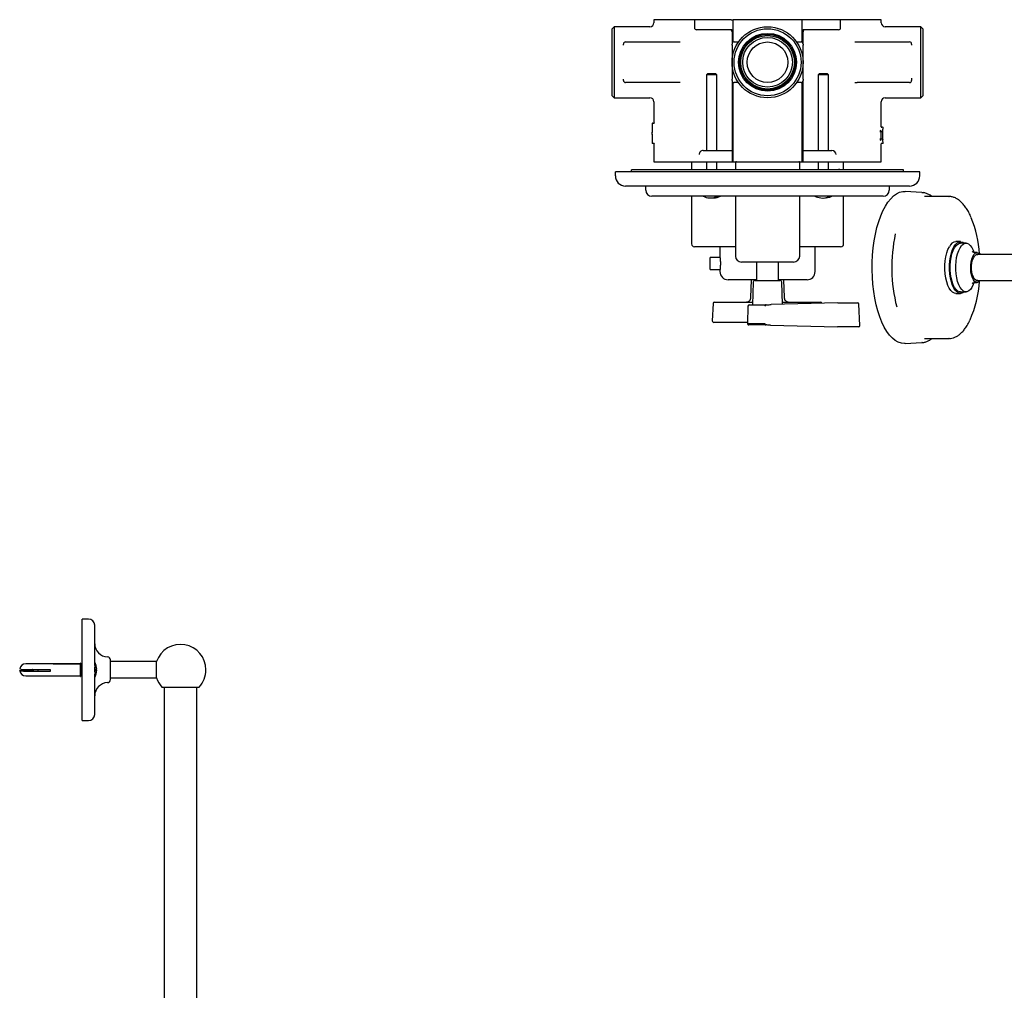
# Model space of a CAD drawing. Units: millimetres. Extents: x -445 to 618, y -170 to 787.
# Drawn here: x -402 to 84, y 308 to 787 of the extents above; entities that cross this region are included whole.
import ezdxf

# ---------------------------------------------------------------- set-up
doc = ezdxf.new("R2010")
doc.units = ezdxf.units.MM

msp = doc.modelspace()

# ---------------------------------------------------------------- linework, layer by layer
at = {"color": 7, "linetype": 'Continuous', "lineweight": 25}
for p, q in [((-89.1, 786.7), (-89.1, 785.17)), ((-75.93, 786.7), (-89.1, 786.7)), ((-69.1, 786.7), (-75.93, 786.7)), ((-69.1, 786.7), (-69.1, 782.7)), ((-63.59, 786.7), (-69.1, 786.7)), ((-51.02, 786.7), (-63.59, 786.7)), ((-51.02, 786.7), (-50.1, 786.7)), ((-50.1, 775.56), (-50.1, 786.7)), ((-45.1, 786.7), (-50.1, 786.7)), ((-21.1, 786.7), (-45.1, 786.7)), ((-16.1, 786.7), (-21.1, 786.7)), ((-16.1, 775.56), (-16.1, 786.7)), ((-15.18, 786.7), (-16.1, 786.7)), ((-2.61, 786.7), (-15.18, 786.7)), ((2.9, 786.7), (-2.61, 786.7)), ((2.9, 782.7), (2.9, 786.7)), ((9.73, 786.7), (2.9, 786.7)), ((22.9, 786.7), (9.73, 786.7)), ((22.9, 785.17), (22.9, 786.7)), ((-108.6, 783.2), (-109.6, 782.2)), ((-109.6, 749.2), (-109.6, 782.2)), ((-91.07, 783.2), (-108.6, 783.2)), ((-108.6, 783.2), (-108.6, 748.2)), ((-91.07, 783.17), (-91.09, 783.19)), ((-63.51, 781.7), (-68.1, 781.7)), ((-51.1, 781.7), (-63.51, 781.7)), ((-2.69, 781.7), (-15.1, 781.7)), ((1.9, 781.7), (-2.69, 781.7)), ((42.4, 783.2), (24.87, 783.2)), ((24.89, 783.19), (24.87, 783.17)), ((43.4, 782.2), (42.4, 783.2)), ((42.4, 748.2), (42.4, 783.2)), ((43.4, 782.2), (43.4, 749.2)), ((-50.6, 780.7), (-50.6, 774.7)), ((-15.6, 774.7), (-15.6, 780.7)), ((-104.1, 774.06), (-104.1, 774.7)), ((-103.1, 775.7), (-77.19, 775.7)), ((-50.6, 774.06), (-50.61, 765.7)), ((-50.6, 774.06), (-50.6, 774.7)), ((-50.6, 774.06), (-50.6, 767.94)), ((-49.6, 775.7), (-47.97, 775.7)), ((-18.22, 775.7), (-16.6, 775.7)), ((-15.6, 774.7), (-15.6, 774.06)), ((-15.59, 765.7), (-15.6, 774.06)), ((-15.6, 767.94), (-15.6, 774.06)), ((10.99, 775.7), (36.9, 775.7)), ((37.9, 774.7), (37.9, 774.06)), ((-50.61, 765.7), (-50.6, 757.33)), ((-50.6, 763.45), (-50.6, 757.33)), ((-15.6, 757.33), (-15.59, 765.7)), ((-15.6, 757.33), (-15.6, 763.45)), ((-104.1, 756.7), (-104.1, 757.33)), ((-62.65, 759.95), (-63.1, 759.5)), ((-63.1, 759.5), (-63.1, 722.2)), ((-58.86, 759.5), (-63.1, 759.5)), ((-59.17, 759.95), (-62.65, 759.95)), ((-58.54, 759.95), (-59.17, 759.95)), ((-58.1, 759.5), (-58.86, 759.5)), ((-58.1, 759.5), (-58.54, 759.95)), ((-58.1, 722.2), (-58.1, 759.5)), ((-50.6, 756.7), (-50.6, 757.33)), ((-15.6, 757.33), (-15.6, 756.7)), ((-7.65, 759.95), (-8.1, 759.5)), ((-8.1, 759.5), (-8.1, 722.2)), ((-3.55, 759.5), (-8.1, 759.5)), ((-3.91, 759.95), (-7.65, 759.95)), ((-3.54, 759.95), (-3.91, 759.95)), ((-3.1, 759.5), (-3.55, 759.5)), ((-3.1, 759.5), (-3.54, 759.95)), ((-3.1, 722.2), (-3.1, 759.5)), ((37.9, 757.33), (37.9, 756.7)), ((-77.19, 755.7), (-103.1, 755.7)), ((-50.6, 756.7), (-50.6, 716.7)), ((-50.1, 716.7), (-50.1, 755.83)), ((-47.97, 755.7), (-49.6, 755.7)), ((-16.6, 755.7), (-18.22, 755.7)), ((-16.1, 716.7), (-16.1, 755.83)), ((-15.6, 716.7), (-15.6, 756.7)), ((36.9, 755.7), (10.99, 755.7)), ((-109.6, 749.2), (-108.6, 748.2)), ((-108.6, 748.2), (-91.1, 748.2)), ((24.9, 748.2), (42.4, 748.2)), ((42.4, 748.2), (43.4, 749.2)), ((-89.1, 746.2), (-89.1, 735.72)), ((22.9, 733.95), (22.9, 746.2)), ((-89.96, 735.45), (-89.96, 731.55)), ((-89.71, 735.7), (-89.55, 735.7)), ((-89.55, 735.7), (-89.04, 735.7)), ((23.6, 733.7), (23.1, 733.7)), ((23.6, 733.7), (23.65, 733.7)), ((23.9, 732.95), (23.9, 733.45)), ((-90.1, 731.05), (-90.1, 730.35)), ((-89.96, 731.55), (-89.96, 731.55)), ((-89.96, 729.85), (-89.96, 725.95)), ((-89.96, 729.85), (-89.96, 729.85)), ((23.29, 731.6), (22.78, 731.6)), ((22.9, 727.81), (22.9, 731.59)), ((23.47, 731.6), (23.29, 731.6)), ((23.7, 727.7), (23.7, 731.7)), ((-89.55, 725.7), (-89.71, 725.7)), ((-89.04, 725.7), (-89.55, 725.7)), ((-89.1, 725.67), (-89.1, 716.7)), ((23.29, 727.8), (22.78, 727.8)), ((22.9, 716.7), (22.9, 725.45)), ((23.6, 725.7), (23.1, 725.7)), ((23.29, 727.8), (23.47, 727.8)), ((23.65, 725.7), (23.6, 725.7)), ((23.9, 725.95), (23.9, 726.45)), ((-64.82, 722.2), (-63.59, 722.2)), ((-63.59, 722.2), (-61.96, 722.2)), ((-61.96, 722.2), (-50.6, 722.2)), ((-15.6, 722.2), (-4.23, 722.2)), ((-4.23, 722.2), (-2.6, 722.2)), ((-2.6, 722.2), (-1.37, 722.2)), ((-89.1, 716.7), (-75.93, 716.7)), ((-75.93, 716.7), (-67.68, 716.7)), ((-70.6, 716.7), (-70.6, 712.7)), ((-67.68, 716.7), (-66.86, 716.7)), ((-66.86, 716.7), (-65.59, 716.7)), ((-65.59, 716.7), (-62.87, 716.7)), ((-63.1, 716.7), (-63.1, 712.7)), ((-62.87, 716.7), (-50.6, 716.7)), ((-58.1, 712.7), (-58.1, 716.7)), ((-50.6, 716.7), (-50.15, 716.7)), ((-50.15, 716.7), (-50.1, 716.7)), ((-50.1, 716.7), (-45.1, 716.7)), ((-48.95, 716.2), (-48.95, 712.7)), ((-45.1, 716.7), (-21.1, 716.7)), ((-21.1, 716.7), (-16.1, 716.7)), ((-17.25, 712.7), (-17.25, 716.2)), ((-16.1, 716.7), (-16.05, 716.7)), ((-16.05, 716.7), (-15.6, 716.7)), ((-15.6, 716.7), (-3.32, 716.7)), ((-8.1, 716.7), (-8.1, 712.7)), ((-3.32, 716.7), (-0.61, 716.7)), ((-3.1, 712.7), (-3.1, 716.7)), ((-0.61, 716.7), (0.66, 716.7)), ((0.66, 716.7), (1.48, 716.7)), ((1.48, 716.7), (9.73, 716.7)), ((4.4, 712.7), (4.4, 716.7)), ((9.73, 716.7), (22.9, 716.7)), ((-108.1, 709.7), (-108.1, 711.7)), ((-103.1, 711.7), (-108.1, 711.7)), ((36.9, 711.7), (-103.1, 711.7)), ((33.9, 712.7), (-100.1, 712.7)), ((-100.1, 711.7), (-100.1, 712.7)), ((33.9, 711.7), (33.9, 712.7)), ((41.9, 711.7), (36.9, 711.7)), ((41.9, 709.7), (41.9, 711.7)), ((36.9, 704.7), (-103.1, 704.7)), ((-93.1, 702.7), (-93.1, 704.7)), ((26.9, 704.7), (26.9, 702.7)), ((23.9, 699.7), (-90.1, 699.7)), ((-70.6, 699.7), (-70.6, 676.2)), ((-48.95, 699.7), (-48.95, 670.2)), ((-17.25, 670.2), (-17.25, 699.7)), ((4.4, 676.2), (4.4, 699.7)), ((42.89, 701.55), (34.69, 702.01)), ((56.29, 699.52), (44.29, 699.52)), ((56.29, 699.52), (56.43, 699.51)), ((-48.95, 674.7), (-69.1, 674.7)), ((-56.55, 674.7), (-56.55, 669.56)), ((2.9, 674.7), (-17.25, 674.7)), ((-9.65, 662.5), (-9.65, 674.7)), ((61.96, 677.27), (59.7, 677.27)), ((64.7, 676.52), (61.96, 676.52)), ((70.12, 671.92), (69.21, 671.92)), ((116.12, 670.87), (69.78, 670.87)), ((-56.54, 669.5), (-61.35, 669.5)), ((-61.35, 663.5), (-61.35, 669.5)), ((-20.25, 667.2), (-45.95, 667.2)), ((-38.55, 667.2), (-38.55, 658.2)), ((-27.65, 658.2), (-27.65, 667.2)), ((-61.35, 663.5), (-56.54, 663.5)), ((-56.55, 663.4), (-56.55, 662.5)), ((-38.55, 658.5), (-52.55, 658.5)), ((-41.13, 658.5), (-41.44, 649.73)), ((-40.13, 657.23), (-40.52, 646.2)), ((-39.13, 658.2), (-27.06, 658.2)), ((-13.65, 658.5), (-27.65, 658.5)), ((-25.69, 646.4), (-26.07, 657.23)), ((-24.76, 649.73), (-25.06, 658.5)), ((69.21, 657.12), (70.12, 657.12)), ((69.78, 658.17), (116.12, 658.17)), ((59.7, 651.77), (61.96, 651.77)), ((61.96, 652.52), (64.7, 652.52)), ((-59.91, 646.78), (-60.33, 638.28)), ((-59.16, 647.5), (-53.6, 647.5)), ((-53.6, 647.5), (-40.47, 647.5)), ((-43.38, 647.52), (-43.51, 647.53)), ((-42.74, 645.47), (-43.04, 636.97)), ((-41.99, 646.2), (-33.52, 646.2)), ((1.48, 647.19), (-31.32, 646.23)), ((-25.73, 647.5), (-12.59, 647.5)), ((-12.59, 647.5), (-7.04, 647.5)), ((1.48, 647.19), (1.49, 647.19)), ((1.49, 647.19), (11.16, 647.19)), ((12.42, 635.99), (11.91, 646.47)), ((-53.6, 637.5), (-59.58, 637.5)), ((-43.02, 637.5), (-53.6, 637.5)), ((-43.04, 636.97), (-34.46, 636.97)), ((-33.52, 636.2), (-42.29, 636.2)), ((-31.58, 636.16), (1.34, 635.21)), ((1.35, 635.21), (1.34, 635.21)), ((11.66, 635.21), (1.35, 635.21)), ((34.69, 627.03), (42.89, 627.48)), ((43.05, 627.49), (42.89, 627.48)), ((44.29, 629.52), (56.29, 629.52)), ((56.47, 629.52), (56.29, 629.52)), ((-367.67, 491.23), (-370.87, 491.23)), ((-370.87, 441.23), (-370.87, 491.23)), ((-364.67, 468.34), (-364.67, 488.23)), ((-356.87, 461.38), (-356.87, 471.08)), ((-371.87, 469.23), (-398.67, 469.23)), ((-398.67, 466.43), (-386.67, 466.43)), ((-398.67, 466.03), (-395.33, 466.03)), ((-392.64, 466.43), (-392.64, 465.57)), ((-386.67, 466.43), (-386.67, 465.44)), ((-385.17, 469.23), (-372.17, 469.23)), ((-385.17, 469.18), (-385.17, 469.23)), ((-372.17, 469.18), (-385.17, 469.18)), ((-372.17, 469.23), (-372.17, 469.18)), ((-371.76, 469.48), (-371.87, 469.23)), ((-371.87, 469.23), (-371.87, 463.23)), ((-371.67, 469.48), (-371.76, 469.48)), ((-371.76, 469.48), (-371.76, 462.98)), ((-371.67, 469.48), (-371.67, 462.98)), ((-370.87, 467.98), (-371.67, 467.98)), ((-364.71, 466.36), (-364.67, 466.36)), ((-364.67, 465.86), (-364.71, 465.86)), ((-364.67, 468.34), (-364.67, 466.36)), ((-364.67, 465.86), (-364.67, 464.12)), ((-334.2, 470.23), (-356.87, 470.23)), ((-334.2, 462.18), (-334.2, 470.28)), ((-386.67, 465.44), (-398.67, 465.44)), ((-398.67, 463.23), (-371.87, 463.23)), ((-387.67, 465.57), (-387.67, 465.54)), ((-387.67, 465.54), (-386.67, 465.54)), ((-371.87, 463.23), (-371.76, 462.98)), ((-371.76, 462.98), (-371.67, 462.98)), ((-371.67, 464.48), (-370.87, 464.48)), ((-364.67, 444.23), (-364.67, 464.12)), ((-356.87, 462.23), (-334.2, 462.23)), ((-331.54, 457.73), (-313.21, 457.73)), ((-330.37, 457.73), (-330.37, 284.47)), ((-314.37, 284.47), (-314.37, 457.73)), ((-370.87, 441.23), (-367.67, 441.23))]:
    msp.add_line(p, q, dxfattribs=at)
at = {"color": 7, "linetype": 'Continuous', "lineweight": 25, "flags": 128}
for points in [[(24.95, 694.76), (26.23, 696.76), (27.58, 698.46), (29, 699.84), (30.46, 700.89), (31.97, 701.6), (33.49, 701.96), (34.69, 702.01)], [(42.89, 701.55), (43.38, 701.51), (43.53, 701.49)], [(34.69, 627.03), (34.39, 627.02), (32.86, 627.18), (31.34, 627.69), (29.85, 628.54), (28.41, 629.73), (27.02, 631.24), (25.69, 633.06), (24.45, 635.18), (23.3, 637.57), (22.25, 640.22), (21.32, 643.09), (20.5, 646.16), (19.82, 649.4), (19.27, 652.78), (18.86, 656.27), (18.6, 659.84), (18.48, 663.45), (18.51, 667.08), (18.69, 670.68), (19.01, 674.22), (19.48, 677.67), (20.09, 681), (20.82, 684.17), (21.69, 687.16), (22.67, 689.94), (23.76, 692.48), (24.95, 694.76)], [(59.7, 651.77), (58.99, 651.88), (58.1, 652.34), (57.25, 653.16), (56.48, 654.3), (55.79, 655.73), (55.22, 657.42), (54.78, 659.31), (54.48, 661.36), (54.33, 663.49), (54.33, 665.65), (54.49, 667.78), (54.8, 669.82), (55.25, 671.7), (55.82, 673.38), (56.51, 674.8)], [(63.79, 652.52), (63.08, 652.04), (62.17, 651.78), (61.26, 651.88), (60.36, 652.34), (59.52, 653.16), (58.74, 654.3), (58.06, 655.73), (57.49, 657.42), (57.04, 659.31), (56.74, 661.36), (56.59, 663.49), (56.6, 665.65), (56.76, 667.78), (57.06, 669.82), (57.51, 671.7), (58.09, 673.38), (58.78, 674.8)], [(57.79, 671.33), (58.35, 672.95), (59.03, 674.3), (59.79, 675.36), (60.62, 676.09), (61.49, 676.46), (61.96, 676.52)], [(58.78, 674.8), (59.56, 675.93), (60.41, 676.72), (61.3, 677.17), (62.22, 677.25), (63.12, 676.97), (63.79, 676.52)], [(60.52, 671.33), (61.09, 672.95), (61.76, 674.3), (62.52, 675.36), (63.35, 676.09), (64.22, 676.46), (65.11, 676.48), (65.98, 676.13), (66.81, 675.43), (67.58, 674.39), (68.26, 673.06), (68.62, 672.13)], [(61.96, 652.52), (61.56, 652.56), (60.68, 652.9), (59.85, 653.61), (59.08, 654.64), (58.4, 655.98), (57.83, 657.57), (57.38, 659.37), (57.07, 661.33), (56.92, 663.39), (56.91, 665.48), (57.06, 667.55), (57.35, 669.52), (57.79, 671.33)], [(68.62, 656.91), (68.31, 656.09), (67.63, 654.73), (66.87, 653.67), (66.04, 652.95), (65.17, 652.57), (64.29, 652.56), (63.42, 652.9), (62.58, 653.61), (61.82, 654.64), (61.14, 655.98), (60.56, 657.57), (60.12, 659.37), (59.81, 661.33), (59.65, 663.39), (59.64, 665.48), (59.79, 667.55), (60.09, 669.52), (60.52, 671.33)], [(67.55, 668.72), (68.01, 669.97), (68.57, 670.95), (69.22, 671.6), (69.91, 671.9), (70.61, 671.83), (71.28, 671.39), (71.73, 670.87)], [(67.9, 668.15), (68.33, 669.31), (68.86, 670.18), (69.47, 670.73), (70.12, 670.92), (70.46, 670.87)], [(71.73, 658.17), (71.67, 658.09), (71.03, 657.43), (70.34, 657.13), (69.64, 657.21), (68.96, 657.64), (68.34, 658.43), (67.82, 659.51), (67.4, 660.85), (67.13, 662.38), (67, 664.01), (67.03, 665.66), (67.22, 667.26), (67.55, 668.72)], [(70.46, 658.17), (70.12, 658.12), (69.47, 658.3), (68.86, 658.85), (68.33, 659.73), (67.89, 660.88), (67.59, 662.25), (67.44, 663.75), (67.44, 665.29), (67.59, 666.79), (67.9, 668.15)], [(-398.67, 465.44), (-399.69, 465.45), (-400.58, 465.51), (-401.24, 465.59), (-401.59, 465.68), (-401.59, 465.79), (-401.24, 465.88), (-400.58, 465.96), (-399.69, 466.01), (-398.67, 466.03)], [(-364.67, 466.11), (-364.24, 466.08), (-363.93, 466.05), (-363.74, 466.01), (-363.68, 465.98), (-363.74, 465.95), (-363.93, 465.92), (-364.24, 465.89), (-364.67, 465.86)]]:
    msp.add_lwpolyline(points, dxfattribs=at)
at = {"color": 7, "linetype": 'Continuous', "lineweight": 25}
for radius in [17.5, 16.5, 14.25, 13.75, 13.22, 12.25, 10]:
    msp.add_circle((-33.1, 765.7), radius, dxfattribs=at)
for centre, radius, start, end in [((-91.09, 785.19), 2, 270.0598, 359.9441), ((-68.1, 782.7), 1, 180, 270), ((-51.6, 780.7), 1, 0, 90), ((-51.1, 780.7), 1, 0, 90), ((-15.1, 780.7), 1, 90, 180), ((-14.6, 780.7), 1, 90, 180), ((1.9, 782.7), 1, 270, 0), ((24.89, 785.19), 2, 180.0559, 269.9402), ((-103.1, 774.7), 1, 90, 180), ((-49.6, 774.7), 1, 90, 180), ((-47.97, 776.7), 1, 270, 323.5163), ((-18.22, 776.7), 1, 216.4837, 270), ((-16.6, 774.7), 1, 0, 90), ((36.9, 774.7), 1, 0, 90), ((-103.1, 756.7), 1, 180, 270), ((-49.6, 756.7), 1, 180, 270), ((-47.97, 754.7), 1, 36.4837, 90), ((-18.22, 754.7), 1, 90, 143.5163), ((-16.6, 756.7), 1, 270, 0), ((36.9, 756.7), 1, 270, 0), ((-91.1, 746.2), 2, 0.0434, 89.9434), ((24.9, 746.2), 2, 90.1099, 179.9906), ((-89.71, 735.45), 0.25, 90, 180), ((23.15, 733.95), 0.25, 180, 270), ((23.65, 733.45), 0.25, 0, 90), ((-89.85, 731.05), 0.25, 120.5644, 180), ((-89.85, 730.35), 0.25, 180, 239.4043), ((-89.71, 725.95), 0.25, 180, 270), ((23.15, 725.45), 0.25, 90, 180), ((23.65, 725.95), 0.25, 270, 0), ((-48.45, 716.2), 0.5, 90, 180), ((-17.75, 716.2), 0.5, 0, 90), ((-103.1, 709.7), 5, 180, 270), ((36.9, 709.7), 5, 270, 0), ((-90.1, 702.7), 3, 180, 270), ((-60.6, 708.75), 10, 244.8246, 264.0027), ((-61.16, 703.95), 5.17, 264.6513, 304.6666), ((-60.09, 703.98), 5.2, 264.4254, 304.5281), ((-60.6, 708.75), 10, 275.9973, 295.1754), ((-5.6, 708.75), 10, 244.8246, 262.4597), ((-6.04, 705.69), 6.92, 262.732, 299.8744), ((-5.19, 705.74), 6.96, 266.6499, 299.795), ((-5.6, 708.75), 10, 277.5403, 295.1754), ((23.9, 702.7), 3, 270, 0), ((15.55, 667.81), 55.91, 3.6051, 22.2185), ((107.47, 664.58), 79.35, 167.9942, 194.2143), ((-69.1, 676.2), 1.5, 180, 270), ((2.9, 676.2), 1.5, 270, 0), ((60.23, 673.29), 4.01, 97.6212, 157.8795), ((-45.95, 670.2), 3, 180, 270), ((-20.25, 670.2), 3, 270, 0), ((-52.55, 662.5), 4, 180, 270), ((-13.65, 662.5), 4, 270, 0), ((-39.13, 657.2), 1, 90, 178), ((-27.06, 657.2), 1, 2, 90), ((15.99, 661.24), 55.47, 336.0621, 356.3577), ((-59.16, 646.75), 0.75, 90, 177.1727), ((-41.99, 645.45), 0.75, 90, 178), ((-7.04, 646.75), 0.75, 16.5233, 90), ((11.16, 646.44), 0.75, 2.775, 90), ((-59.58, 638.25), 0.75, 177.1727, 270), ((-42.29, 636.95), 0.75, 178, 270), ((11.67, 635.96), 0.75, 270, 0), ((11.67, 635.96), 0.75, 0, 2.775), ((-367.67, 488.23), 3, 0, 90), ((-358.17, 479.08), 6.5, 180, 268.5675), ((-322.37, 466.23), 12.5, 0, 161.095), ((-358.37, 471.08), 1.5, 0, 88.5675), ((-398.67, 466.23), 3, 90, 170.3568), ((-399.44, 473.61), 7.21, 252.2814, 276.062), ((-371.21, 466.23), 7.53, 1.9033, 29.8628), ((-364.44, 468.51), 2.17, 263.806, 290.5424), ((-371.21, 466.23), 7.53, 330.1372, 358.0967), ((-322.37, 466.23), 12.5, 317.1564, 0), ((-398.67, 466.23), 3, 189.6432, 270), ((-358.37, 461.38), 1.5, 271.4325, 0), ((-322.37, 466.23), 12.5, 198.905, 222.8436), ((-358.17, 453.38), 6.5, 91.4325, 180), ((-367.67, 444.23), 3, 270, 0)]:
    msp.add_arc(centre, radius, start, end, dxfattribs=at)
for centre, major_axis, ratio, start_param, end_param in [((-64.82, 720.2), (2.03, 0), 0.983648, 1.570796, 3.141593), ((-1.37, 720.2), (2.03, 0), 0.983648, 0, 1.570796), ((-34.91, 646.23), (4.11, 0.03), 0.012027, 5.001445, 5.784115), ((-34.91, 636.16), (3.81, -0.03), 0.012003, 0.498101, 1.266539)]:
    msp.add_ellipse(centre, major_axis=major_axis, ratio=ratio, start_param=start_param, end_param=end_param, dxfattribs=at)
for points in [[(-77.19, 775.7), (-76.82, 775.7), (-76.45, 775.7), (-76.08, 775.7)], [(9.88, 775.7), (10.25, 775.7), (10.62, 775.7), (10.99, 775.7)], [(-76.08, 755.69), (-76.45, 755.69), (-76.82, 755.7), (-77.19, 755.7)], [(9.9, 755.7), (10.27, 755.7), (10.63, 755.7), (10.99, 755.7)], [(22.72, 731.59), (22.74, 731.59), (22.76, 731.6), (22.78, 731.6)], [(23.29, 731.6), (23.31, 731.6), (23.33, 731.6), (23.34, 731.6)], [(22.78, 727.8), (22.76, 727.8), (22.74, 727.8), (22.72, 727.8)], [(23.34, 727.79), (23.33, 727.79), (23.31, 727.8), (23.29, 727.8)]]:
    msp.add_open_spline(points, degree=3, dxfattribs=at)
for points, knots in [([(37.91, 757.92), (37.91, 757.92), (37.9, 757.72), (37.9, 757.52), (37.9, 757.33)], [0, 0, 0, 0, 0.024284, 1, 1, 1, 1]), ([(-89, 735.8), (-88.99, 735.81), (-88.99, 735.83), (-88.99, 735.84), (-88.99, 735.83), (-89, 735.81), (-89.03, 735.77), (-89.08, 735.72), (-89.15, 735.7), (-89.19, 735.7), (-89.21, 735.7)], [0, 0, 0, 0, 0.101779, 0.234556, 0.330308, 0.421191, 0.548867, 0.721219, 0.914801, 1, 1, 1, 1]), ([(23.69, 731.81), (23.69, 731.87), (23.69, 732.1), (23.73, 732.43), (23.76, 732.69), (23.8, 732.8), (23.8, 732.81), (23.8, 732.81)], [0, 0, 0, 0, 0.128212, 0.435761, 0.745149, 0.917941, 1, 1, 1, 1]), ([(-89.96, 731.54), (-89.96, 731.52), (-89.96, 731.44), (-89.97, 731.32), (-89.98, 731.21), (-89.99, 731.16), (-89.99, 731.15), (-89.99, 731.15), (-89.98, 731.16), (-89.98, 731.16)], [0, 0, 0, 0, 0.116301, 0.378683, 0.608248, 0.780532, 0.881489, 0.953041, 1, 1, 1, 1]), ([(-89.99, 730.24), (-89.99, 730.24), (-89.99, 730.25), (-89.99, 730.23), (-89.98, 730.2), (-89.97, 730.12), (-89.96, 729.99), (-89.96, 729.88), (-89.96, 729.82), (-89.96, 729.81)], [0, 0, 0, 0, 0.017681, 0.10886, 0.244518, 0.444003, 0.685237, 0.95203, 1, 1, 1, 1]), ([(22.5, 732.29), (22.48, 732), (22.46, 731.65), (22.48, 731.3), (22.48, 731.23)], [0, 0, 0, 0, 0.810146, 1, 1, 1, 1]), ([(22.48, 728.11), (22.48, 728.09), (22.46, 727.78), (22.47, 727.42), (22.5, 727.13), (22.5, 727.11)], [0, 0, 0, 0, 0.070967, 0.92871, 1, 1, 1, 1]), ([(22.72, 731.59), (22.66, 731.58), (22.6, 731.54), (22.52, 731.45), (22.49, 731.4), (22.48, 731.35)], [0, 0, 0, 0, 0.5, 0.5, 1, 1, 1, 1]), ([(22.72, 727.8), (22.66, 727.82), (22.6, 727.86), (22.52, 727.94), (22.49, 728), (22.48, 728.05)], [0, 0, 0, 0, 0.5, 0.5, 1, 1, 1, 1]), ([(22.97, 731.6), (22.92, 731.6), (22.89, 731.59), (22.82, 731.55), (22.8, 731.53), (22.76, 731.45), (22.75, 731.4), (22.76, 731.35)], [0, 0, 0, 0, 0.25, 0.25, 0.5, 0.5, 1, 1, 1, 1]), ([(22.97, 727.8), (22.92, 727.8), (22.89, 727.81), (22.82, 727.84), (22.8, 727.87), (22.76, 727.94), (22.75, 728), (22.76, 728.05)], [0, 0, 0, 0, 0.25, 0.25, 0.5, 0.5, 1, 1, 1, 1]), ([(23.34, 731.6), (23.42, 731.62), (23.48, 731.66), (23.56, 731.75), (23.58, 731.8), (23.59, 731.85)], [0, 0, 0, 0, 0.5, 0.5, 1, 1, 1, 1]), ([(23.47, 731.6), (23.51, 731.6), (23.55, 731.61), (23.6, 731.64), (23.63, 731.66), (23.68, 731.73), (23.69, 731.79), (23.68, 731.85)], [0, 0, 0, 0, 0.25, 0.25, 0.5, 0.5, 1, 1, 1, 1]), ([(23.78, 726.66), (23.78, 726.68), (23.76, 726.75), (23.73, 726.97), (23.7, 727.33), (23.69, 727.65), (23.7, 727.8), (23.7, 727.82)], [0, 0, 0, 0, 0.090763, 0.353819, 0.656083, 0.968647, 1, 1, 1, 1]), ([(23.7, 731.7), (23.7, 731.72), (23.7, 731.89), (23.71, 732.2), (23.74, 732.51), (23.76, 732.62), (23.77, 732.65)], [0, 0, 0, 0, 0.067816, 0.447272, 0.833224, 1, 1, 1, 1]), ([(-89.2, 725.69), (-89.19, 725.69), (-89.16, 725.7), (-89.1, 725.67), (-89.04, 725.63), (-89.01, 725.59), (-88.99, 725.57), (-88.99, 725.55), (-88.99, 725.56), (-88.99, 725.56)], [0, 0, 0, 0, 0.048599, 0.309402, 0.515451, 0.686684, 0.822639, 0.940407, 1, 1, 1, 1]), ([(23.34, 727.79), (23.42, 727.78), (23.48, 727.73), (23.56, 727.64), (23.58, 727.59), (23.59, 727.55)], [0, 0, 0, 0, 0.5, 0.5, 1, 1, 1, 1]), ([(23.47, 727.8), (23.51, 727.8), (23.55, 727.79), (23.6, 727.76), (23.63, 727.74), (23.68, 727.66), (23.69, 727.61), (23.68, 727.55)], [0, 0, 0, 0, 0.25, 0.25, 0.5, 0.5, 1, 1, 1, 1]), ([(23.8, 726.58), (23.8, 726.58), (23.8, 726.59), (23.77, 726.66), (23.74, 726.84), (23.7, 727.16), (23.69, 727.45), (23.69, 727.59)], [0, 0, 0, 0, 0.073398, 0.213806, 0.431674, 0.715056, 1, 1, 1, 1]), ([(2.38, 712.7), (2.38, 712.72), (2.34, 712.83), (2.23, 712.93), (2.09, 712.96), (1.97, 712.87), (1.91, 712.74), (1.89, 712.7)], [0, 0, 0, 0, 0.057527, 0.32635, 0.595072, 0.863687, 1, 1, 1, 1]), ([(47.85, 699.52), (47.72, 699.63), (47.11, 700.15), (45.96, 700.77), (44.66, 701.31), (43.87, 701.41), (43.6, 701.44)], [0, 0, 0, 0, 0.099446, 0.4637, 0.821983, 1, 1, 1, 1]), ([(67.26, 689.15), (67.07, 689.6), (66.54, 690.84), (65.57, 692.63), (64.35, 694.52), (63.04, 696.12), (61.66, 697.45), (60.21, 698.47), (58.7, 699.14), (57.44, 699.49), (56.69, 699.48), (56.45, 699.47)], [0, 0, 0, 0, 0.070257, 0.195798, 0.321659, 0.447789, 0.573884, 0.699236, 0.822815, 0.943754, 1, 1, 1, 1]), ([(69.21, 671.94), (69.14, 671.93), (68.8, 671.9), (68.24, 672.08), (67.82, 672.29), (67.69, 672.44), (67.72, 672.4), (67.72, 672.4)], [0, 0, 0, 0, 0.0934084, 0.4286546, 0.7142412, 0.9919154, 1, 1, 1, 1]), ([(-56.54, 669.56), (-56.55, 669.57), (-56.55, 669.61), (-56.51, 669.33), (-56.45, 668.74), (-56.38, 667.88), (-56.34, 666.86), (-56.35, 665.8), (-56.4, 664.83), (-56.47, 664.03), (-56.53, 663.55), (-56.56, 663.34), (-56.55, 663.4), (-56.55, 663.4)], [0, 0, 0, 0, 0.035701, 0.14209, 0.248804, 0.356331, 0.463903, 0.570664, 0.677027, 0.784021, 0.891693, 0.999038, 1, 1, 1, 1]), ([(67.74, 656.65), (67.73, 656.64), (67.7, 656.6), (67.89, 656.79), (68.39, 657.01), (68.94, 657.15), (69.2, 657.12), (69.2, 657.11)], [0, 0, 0, 0, 0.057025, 0.348361, 0.65569, 0.995148, 1, 1, 1, 1]), ([(-41.8, 648.38), (-41.8, 648.39), (-41.79, 648.39), (-41.83, 648.33), (-41.88, 648.25), (-42.14, 647.95), (-42.7, 647.61), (-43.25, 647.45), (-43.5, 647.5), (-43.5, 647.5)], [0, 0, 0, 0, 0.012904, 0.093731, 0.331711, 0.534406, 0.750984, 0.998794, 1, 1, 1, 1]), ([(-41.45, 649.73), (-41.45, 649.62), (-41.46, 649.38), (-41.53, 649.04), (-41.63, 648.75), (-41.7, 648.59), (-41.74, 648.51), (-41.77, 648.44), (-41.81, 648.37), (-41.83, 648.34), (-41.84, 648.32)], [0, 0, 0, 0, 0.142452, 0.325203, 0.46205, 0.538197, 0.589278, 0.654744, 0.774023, 1, 1, 1, 1]), ([(-33.74, 646.19), (-33.78, 646.19), (-33.87, 646.19), (-33.99, 646.19), (-34.09, 646.16), (-34.18, 646.09), (-34.25, 645.94), (-34.32, 645.73), (-34.36, 645.57), (-34.4, 645.49), (-34.42, 645.48), (-34.42, 645.47)], [0, 0, 0, 0, 0.102289, 0.193034, 0.283273, 0.415803, 0.611384, 0.806407, 0.945852, 0.984877, 1, 1, 1, 1]), ([(-22.75, 647.53), (-22.84, 647.52), (-23.18, 647.5), (-23.72, 647.72), (-24.17, 648.07), (-24.33, 648.27), (-24.38, 648.35), (-24.43, 648.45), (-24.51, 648.62), (-24.61, 648.87), (-24.72, 649.25), (-24.74, 649.57), (-24.75, 649.73)], [0, 0, 0, 0, 0.0606897, 0.2339458, 0.3931323, 0.5519349, 0.703989, 0.7815171, 0.8088529, 0.8428951, 0.9202609, 1, 1, 1, 1]), ([(-24.33, 648.28), (-24.35, 648.3), (-24.39, 648.36), (-24.4, 648.38), (-24.4, 648.39)], [0, 0, 0, 0, 0.374044, 1, 1, 1, 1]), ([(-34.46, 636.97), (-34.46, 636.97), (-34.45, 636.97), (-34.43, 636.94), (-34.41, 636.88), (-34.37, 636.74), (-34.32, 636.56), (-34.25, 636.37), (-34.17, 636.26), (-34.07, 636.22), (-33.94, 636.2), (-33.83, 636.2), (-33.77, 636.2)], [0, 0, 0, 0, 0.004156, 0.02, 0.080946, 0.141582, 0.328516, 0.499934, 0.665809, 0.773938, 0.86161, 1, 1, 1, 1]), ([(56.5, 629.56), (56.67, 629.55), (57.35, 629.53), (58.51, 629.83), (59.97, 630.44), (61.38, 631.36), (62.74, 632.59), (64.05, 634.11), (65, 635.5), (65.52, 636.38), (65.65, 636.59)], [0, 0, 0, 0, 0.051271, 0.196324, 0.342008, 0.490247, 0.641565, 0.795228, 0.950099, 1, 1, 1, 1]), ([(65.65, 636.59), (65.85, 636.95), (66.19, 637.54), (66.5, 638.22), (66.62, 638.49)], [0, 0, 0, 0, 0.596099, 1, 1, 1, 1]), ([(43.07, 627.52), (43.2, 627.52), (43.85, 627.53), (44.99, 627.86), (46.48, 628.49), (47.42, 629.17), (47.89, 629.52)], [0, 0, 0, 0, 0.079922, 0.384239, 0.690441, 1, 1, 1, 1]), ([(-395.33, 466.43), (-395.48, 466.36), (-396, 466.13), (-395.3, 465.9), (-394.8, 465.73)], [0, 0, 0, 0, 0.2853267, 1, 1, 1, 1]), ([(-364.67, 468.34), (-364.68, 468.21), (-364.68, 467.7), (-364.72, 466.69), (-364.71, 465.35), (-364.67, 464.5), (-364.67, 464.12), (-364.67, 464.12)], [0, 0, 0, 0, 0.104142, 0.394029, 0.697428, 0.998621, 1, 1, 1, 1])]:
    msp.add_open_spline(points, degree=3, knots=knots, dxfattribs=at)

doc.saveas('drawing.dxf')
